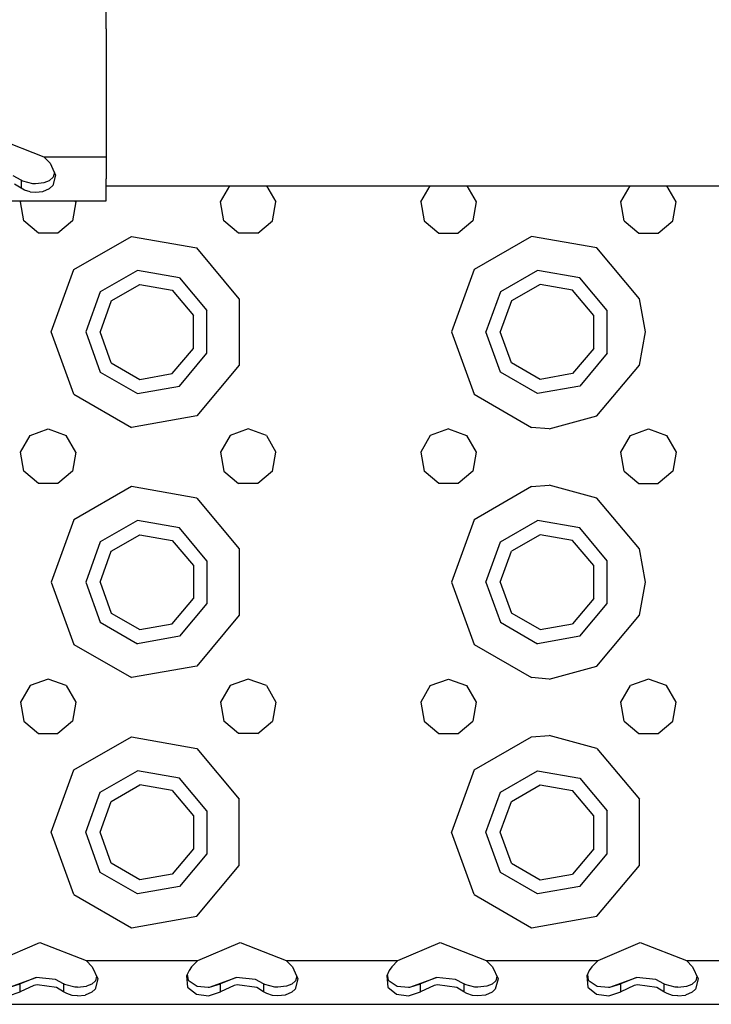
# Model space of a CAD drawing. Units: millimetres. Extents: x 984 to 8632, y -1627 to 1733.
# Drawn here: x 3508 to 3618, y -1289 to -1131 of the extents above; entities that cross this region are included whole.
import ezdxf

# ---------------------------------------------------------------- set-up
doc = ezdxf.new("R2010")
doc.units = ezdxf.units.MM
doc.layers.add('1', color=7, linetype='CONTINUOUS', true_color=0xffffff)

msp = doc.modelspace()

# ---------------------------------------------------------------- linework, layer by layer
at = {"layer": '1', "color": 18, "linetype": 'CONTINUOUS'}
for p, q in [((3521.500061, -1132.89502), (3521.500061, -1092.89502)), ((3521.500061, -1132.89502), (3521.500061, -1153.394775)), ((3504.186096, -1150.508301), (3511.558655, -1153.394775)), ((3511.558655, -1153.394775), (3521.500061, -1153.394775)), ((3511.558655, -1153.394775), (3512.556702, -1154.409424)), ((3511.558655, -1153.394775), (3521.500061, -1153.394775)), ((3521.500061, -1153.394775), (3521.500061, -1156.89502)), ((3512.556702, -1154.409424), (3513.441956, -1156.321777)), ((3507.953186, -1157.099365), (3506.659241, -1156.424805)), ((3512.475159, -1157.151855), (3513.065491, -1156.618408)), ((3513.441956, -1156.321777), (3512.99762, -1157.949219)), ((3513.441956, -1156.321777), (3512.99762, -1157.949219)), ((3513.245178, -1155.895996), (3513.065491, -1156.618408)), ((3521.500061, -1159.457031), (3521.500061, -1156.89502)), ((3507.953186, -1158.380859), (3506.841858, -1157.729736)), ((3507.953186, -1158.380859), (3506.841858, -1157.729736)), ((3507.953186, -1157.099365), (3507.953186, -1158.380859)), ((3507.953186, -1157.099365), (3507.953186, -1158.380859)), ((3508.137268, -1157.212646), (3507.953186, -1157.099365)), ((3508.461487, -1158.684814), (3507.953186, -1158.380859)), ((3508.461487, -1158.684814), (3507.953186, -1158.380859)), ((3508.137268, -1157.212646), (3509.746643, -1157.646973)), ((3509.746643, -1157.646973), (3510.205627, -1157.667236)), ((3510.205627, -1157.667236), (3511.621643, -1157.505127)), ((3511.422424, -1158.908203), (3512.4776, -1158.438232)), ((3511.422424, -1158.908203), (3512.4776, -1158.438232)), ((3511.621643, -1157.505127), (3512.475159, -1157.151855)), ((3512.4776, -1158.438232), (3512.99762, -1157.949219)), ((3512.4776, -1158.438232), (3512.99762, -1157.949219)), ((3521.500061, -1158.009033), (3692.624573, -1158.009033)), ((3539.817932, -1160.59375), (3541.310608, -1158.009033)), ((3547.189026, -1158.009033), (3548.681702, -1160.59375)), ((3571.81842, -1160.59375), (3573.310608, -1158.009033)), ((3579.189514, -1158.009033), (3580.681702, -1160.59375)), ((3603.81842, -1160.59375), (3605.310608, -1158.009033)), ((3612.681702, -1160.59375), (3611.189514, -1158.009033)), ((3509.34967, -1158.967285), (3508.461487, -1158.684814)), ((3509.34967, -1158.967285), (3508.461487, -1158.684814)), ((3509.34967, -1158.967285), (3510.199768, -1159.052246)), ((3509.34967, -1158.967285), (3510.199768, -1159.052246)), ((3510.199768, -1159.052246), (3511.422424, -1158.908203)), ((3510.199768, -1159.052246), (3511.422424, -1158.908203)), ((3521.500061, -1160.39502), (3521.500061, -1159.457031)), ((3389.893127, -1160.39502), (3521.500061, -1160.39502)), ((3507.81842, -1160.59375), (3507.933167, -1160.39502)), ((3508.353088, -1163.625244), (3507.81842, -1160.59375)), ((3516.681702, -1160.59375), (3516.147034, -1163.625244)), ((3516.681702, -1160.59375), (3516.566956, -1160.39502)), ((3540.3526, -1163.625244), (3539.817932, -1160.59375)), ((3548.147034, -1163.625244), (3548.681702, -1160.59375)), ((3571.81842, -1160.59375), (3572.353088, -1163.625244)), ((3580.681702, -1160.59375), (3580.147034, -1163.625244)), ((3604.353088, -1163.625244), (3603.81842, -1160.59375)), ((3612.147034, -1163.625244), (3612.681702, -1160.59375)), ((3510.710999, -1165.60376), (3508.353088, -1163.625244)), ((3516.147034, -1163.625244), (3513.789124, -1165.60376)), ((3542.710999, -1165.60376), (3540.3526, -1163.625244)), ((3545.789124, -1165.60376), (3548.147034, -1163.625244)), ((3572.353088, -1163.625244), (3574.710999, -1165.60376)), ((3580.147034, -1163.625244), (3577.789124, -1165.60376)), ((3604.353088, -1163.625244), (3606.710999, -1165.60376)), ((3609.789124, -1165.60376), (3612.147034, -1163.625244)), ((3513.789124, -1165.60376), (3510.710999, -1165.60376)), ((3516.376038, -1171.412109), (3525.558655, -1166.11084)), ((3516.376038, -1171.412109), (3525.558655, -1166.11084)), ((3525.558655, -1166.11084), (3535.999573, -1167.95166)), ((3525.558655, -1166.11084), (3535.999573, -1167.95166)), ((3545.789124, -1165.60376), (3542.710999, -1165.60376)), ((3574.710999, -1165.60376), (3577.789124, -1165.60376)), ((3589.558655, -1166.11084), (3580.376526, -1171.412109)), ((3589.558655, -1166.11084), (3580.376526, -1171.412109)), ((3599.999573, -1167.95166), (3589.558655, -1166.11084)), ((3599.999573, -1167.95166), (3589.558655, -1166.11084)), ((3606.710999, -1165.60376), (3609.789124, -1165.60376)), ((3542.815002, -1176.073975), (3535.999573, -1167.95166)), ((3542.815002, -1176.073975), (3535.999573, -1167.95166)), ((3606.815002, -1176.073975), (3599.999573, -1167.95166)), ((3606.815002, -1176.073975), (3599.999573, -1167.95166)), ((3512.750061, -1181.375244), (3516.376038, -1171.412109)), ((3512.750061, -1181.375244), (3516.376038, -1171.412109)), ((3526.513733, -1171.5271), (3520.589417, -1174.94751)), ((3526.513733, -1171.5271), (3520.589417, -1174.94751)), ((3533.250061, -1172.715088), (3526.513733, -1171.5271)), ((3533.250061, -1172.715088), (3526.513733, -1171.5271)), ((3533.250061, -1172.715088), (3537.647034, -1177.955078)), ((3533.250061, -1172.715088), (3537.647034, -1177.955078)), ((3580.376526, -1171.412109), (3576.750061, -1181.375244)), ((3580.376526, -1171.412109), (3576.750061, -1181.375244)), ((3590.513733, -1171.5271), (3584.589417, -1174.94751)), ((3590.513733, -1171.5271), (3584.589417, -1174.94751)), ((3597.250061, -1172.715088), (3590.513733, -1171.5271)), ((3597.250061, -1172.715088), (3590.513733, -1171.5271)), ((3601.647034, -1177.955078), (3597.250061, -1172.715088)), ((3601.647034, -1177.955078), (3597.250061, -1172.715088)), ((3522.351135, -1176.425781), (3526.912659, -1173.792236)), ((3526.912659, -1173.792236), (3532.100159, -1174.706787)), ((3590.912659, -1173.792236), (3586.351135, -1176.425781)), ((3596.100159, -1174.706787), (3590.912659, -1173.792236)), ((3520.589417, -1174.94751), (3518.250061, -1181.375244)), ((3520.589417, -1174.94751), (3518.250061, -1181.375244)), ((3532.100159, -1174.706787), (3535.485901, -1178.741455)), ((3584.589417, -1174.94751), (3582.250061, -1181.375244)), ((3584.589417, -1174.94751), (3582.250061, -1181.375244)), ((3599.485901, -1178.741455), (3596.100159, -1174.706787)), ((3522.351135, -1176.425781), (3520.549866, -1181.375244)), ((3542.815002, -1176.073975), (3542.815002, -1186.676514)), ((3542.815002, -1176.073975), (3542.815002, -1186.676514)), ((3586.351135, -1176.425781), (3584.549866, -1181.375244)), ((3607.750061, -1181.375244), (3606.815002, -1176.073975)), ((3607.750061, -1181.375244), (3606.815002, -1176.073975)), ((3535.485901, -1184.008789), (3535.485901, -1178.741455)), ((3537.647034, -1184.79541), (3537.647034, -1177.955078)), ((3537.647034, -1184.79541), (3537.647034, -1177.955078)), ((3599.485901, -1184.008789), (3599.485901, -1178.741455)), ((3601.647034, -1184.79541), (3601.647034, -1177.955078)), ((3601.647034, -1184.79541), (3601.647034, -1177.955078)), ((3516.376038, -1191.338379), (3512.750061, -1181.375244)), ((3516.376038, -1191.338379), (3512.750061, -1181.375244)), ((3518.250061, -1181.375244), (3520.589417, -1187.802979)), ((3518.250061, -1181.375244), (3520.589417, -1187.802979)), ((3522.351135, -1186.324707), (3520.549866, -1181.375244)), ((3576.750061, -1181.375244), (3580.376526, -1191.338379)), ((3576.750061, -1181.375244), (3580.376526, -1191.338379)), ((3584.589417, -1187.802979), (3582.250061, -1181.375244)), ((3584.589417, -1187.802979), (3582.250061, -1181.375244)), ((3586.351135, -1186.324707), (3584.549866, -1181.375244)), ((3606.815002, -1186.676514), (3607.750061, -1181.375244)), ((3606.815002, -1186.676514), (3607.750061, -1181.375244)), ((3532.100159, -1188.043701), (3535.485901, -1184.008789)), ((3533.250061, -1190.0354), (3537.647034, -1184.79541)), ((3533.250061, -1190.0354), (3537.647034, -1184.79541)), ((3599.485901, -1184.008789), (3596.100159, -1188.043701)), ((3601.647034, -1184.79541), (3597.250061, -1190.0354)), ((3601.647034, -1184.79541), (3597.250061, -1190.0354)), ((3522.351135, -1186.324707), (3526.912659, -1188.958252)), ((3542.815002, -1186.676514), (3535.999573, -1194.798584)), ((3542.815002, -1186.676514), (3535.999573, -1194.798584)), ((3590.912659, -1188.958252), (3586.351135, -1186.324707)), ((3599.999573, -1194.798584), (3606.815002, -1186.676514)), ((3599.999573, -1194.798584), (3606.815002, -1186.676514)), ((3520.589417, -1187.802979), (3526.513733, -1191.223389)), ((3520.589417, -1187.802979), (3526.513733, -1191.223389)), ((3526.912659, -1188.958252), (3532.100159, -1188.043701)), ((3590.513733, -1191.223389), (3584.589417, -1187.802979)), ((3590.513733, -1191.223389), (3584.589417, -1187.802979)), ((3596.100159, -1188.043701), (3590.912659, -1188.958252)), ((3526.513733, -1191.223389), (3533.250061, -1190.0354)), ((3526.513733, -1191.223389), (3533.250061, -1190.0354)), ((3597.250061, -1190.0354), (3590.513733, -1191.223389)), ((3597.250061, -1190.0354), (3590.513733, -1191.223389)), ((3516.376038, -1191.338379), (3525.558655, -1196.639648)), ((3516.376038, -1191.338379), (3525.558655, -1196.639648)), ((3580.376526, -1191.338379), (3589.558655, -1196.639648)), ((3580.376526, -1191.338379), (3589.558655, -1196.639648)), ((3535.999573, -1194.798584), (3525.558655, -1196.639648)), ((3535.999573, -1194.798584), (3525.558655, -1196.639648)), ((3592.375061, -1196.874756), (3599.999573, -1194.798584)), ((3592.375061, -1196.874756), (3599.999573, -1194.798584)), ((3507.81842, -1200.59375), (3509.356995, -1197.927979)), ((3509.356995, -1197.927979), (3512.250061, -1196.875)), ((3512.250061, -1196.875), (3515.142639, -1197.927979)), ((3516.681702, -1200.59375), (3515.142639, -1197.927979)), ((3541.357483, -1197.927979), (3539.817932, -1200.59375)), ((3544.250061, -1196.875), (3541.357483, -1197.927979)), ((3547.142639, -1197.927979), (3544.250061, -1196.875)), ((3547.142639, -1197.927979), (3548.681702, -1200.59375)), ((3573.356995, -1197.927979), (3571.81842, -1200.59375)), ((3576.250061, -1196.875), (3573.356995, -1197.927979)), ((3576.250061, -1196.875), (3579.142639, -1197.927979)), ((3579.142639, -1197.927979), (3580.681702, -1200.59375)), ((3592.375061, -1196.874756), (3589.558655, -1196.639648)), ((3592.375061, -1196.874756), (3589.558655, -1196.639648)), ((3603.81842, -1200.59375), (3605.357483, -1197.927979)), ((3605.357483, -1197.927979), (3608.250061, -1196.875)), ((3608.250061, -1196.875), (3611.142639, -1197.927979)), ((3611.142639, -1197.927979), (3612.681702, -1200.59375)), ((3508.353088, -1203.625244), (3507.81842, -1200.59375)), ((3516.681702, -1200.59375), (3516.147034, -1203.625244)), ((3539.817932, -1200.59375), (3540.3526, -1203.625244)), ((3548.147034, -1203.625244), (3548.681702, -1200.59375)), ((3571.81842, -1200.59375), (3572.353088, -1203.625244)), ((3580.681702, -1200.59375), (3580.147034, -1203.625244)), ((3604.353088, -1203.625244), (3603.81842, -1200.59375)), ((3612.681702, -1200.59375), (3612.147034, -1203.625244)), ((3510.710999, -1205.60376), (3508.353088, -1203.625244)), ((3516.147034, -1203.625244), (3513.789124, -1205.60376)), ((3540.3526, -1203.625244), (3542.710999, -1205.60376)), ((3548.147034, -1203.625244), (3545.789124, -1205.60376)), ((3574.710999, -1205.60376), (3572.353088, -1203.625244)), ((3580.147034, -1203.625244), (3577.789124, -1205.60376)), ((3604.353088, -1203.625244), (3606.710999, -1205.60376)), ((3612.147034, -1203.625244), (3609.789124, -1205.60376)), ((3513.789124, -1205.60376), (3510.710999, -1205.60376)), ((3545.789124, -1205.60376), (3542.710999, -1205.60376)), ((3577.789124, -1205.60376), (3574.710999, -1205.60376)), ((3606.710999, -1205.60376), (3609.789124, -1205.60376)), ((3525.558655, -1206.110596), (3516.376038, -1211.412109)), ((3525.558655, -1206.110596), (3516.376038, -1211.412109)), ((3535.999573, -1207.95166), (3525.558655, -1206.110596)), ((3535.999573, -1207.95166), (3525.558655, -1206.110596)), ((3589.558655, -1206.110596), (3580.376526, -1211.412109)), ((3589.558655, -1206.110596), (3580.376526, -1211.412109)), ((3589.558655, -1206.110596), (3592.375061, -1205.875732)), ((3589.558655, -1206.110596), (3592.375061, -1205.875732)), ((3599.999573, -1207.95166), (3592.375061, -1205.875732)), ((3599.999573, -1207.95166), (3592.375061, -1205.875732)), ((3535.999573, -1207.95166), (3542.815002, -1216.073975)), ((3535.999573, -1207.95166), (3542.815002, -1216.073975)), ((3606.815002, -1216.073975), (3599.999573, -1207.95166)), ((3606.815002, -1216.073975), (3599.999573, -1207.95166)), ((3516.376038, -1211.412109), (3512.750061, -1221.375244)), ((3516.376038, -1211.412109), (3512.750061, -1221.375244)), ((3526.513733, -1211.5271), (3520.589417, -1214.947266)), ((3526.513733, -1211.5271), (3520.589417, -1214.947266)), ((3533.250061, -1212.715088), (3526.513733, -1211.5271)), ((3533.250061, -1212.715088), (3526.513733, -1211.5271)), ((3580.376526, -1211.412109), (3576.750061, -1221.375244)), ((3580.376526, -1211.412109), (3576.750061, -1221.375244)), ((3584.589417, -1214.947266), (3590.513733, -1211.5271)), ((3584.589417, -1214.947266), (3590.513733, -1211.5271)), ((3597.250061, -1212.715088), (3590.513733, -1211.5271)), ((3597.250061, -1212.715088), (3590.513733, -1211.5271)), ((3537.647034, -1217.955078), (3533.250061, -1212.715088)), ((3537.647034, -1217.955078), (3533.250061, -1212.715088)), ((3601.647034, -1217.955078), (3597.250061, -1212.715088)), ((3601.647034, -1217.955078), (3597.250061, -1212.715088)), ((3520.589417, -1214.947266), (3518.250061, -1221.375244)), ((3520.589417, -1214.947266), (3518.250061, -1221.375244)), ((3522.351135, -1216.425781), (3526.912659, -1213.791992)), ((3526.912659, -1213.791992), (3532.100159, -1214.706787)), ((3532.100159, -1214.706787), (3535.485901, -1218.741699)), ((3582.250061, -1221.375244), (3584.589417, -1214.947266)), ((3582.250061, -1221.375244), (3584.589417, -1214.947266)), ((3590.912659, -1213.791992), (3586.351135, -1216.425781)), ((3596.100159, -1214.706787), (3590.912659, -1213.791992)), ((3599.485901, -1218.741699), (3596.100159, -1214.706787)), ((3520.549866, -1221.375244), (3522.351135, -1216.425781)), ((3542.815002, -1216.073975), (3542.815002, -1226.676514)), ((3542.815002, -1216.073975), (3542.815002, -1226.676514)), ((3584.549866, -1221.375244), (3586.351135, -1216.425781)), ((3607.750061, -1221.375244), (3606.815002, -1216.073975)), ((3607.750061, -1221.375244), (3606.815002, -1216.073975)), ((3537.647034, -1217.955078), (3537.647034, -1224.79541)), ((3537.647034, -1217.955078), (3537.647034, -1224.79541)), ((3601.647034, -1224.79541), (3601.647034, -1217.955078)), ((3601.647034, -1224.79541), (3601.647034, -1217.955078)), ((3535.485901, -1218.741699), (3535.485901, -1224.008789)), ((3599.485901, -1224.008789), (3599.485901, -1218.741699)), ((3512.750061, -1221.375244), (3516.376038, -1231.338623)), ((3512.750061, -1221.375244), (3516.376038, -1231.338623)), ((3518.250061, -1221.375244), (3520.589417, -1227.802979)), ((3518.250061, -1221.375244), (3520.589417, -1227.802979)), ((3520.549866, -1221.375244), (3522.351135, -1226.324707)), ((3576.750061, -1221.375244), (3580.376526, -1231.338623)), ((3576.750061, -1221.375244), (3580.376526, -1231.338623)), ((3582.250061, -1221.375244), (3584.589417, -1227.802979)), ((3582.250061, -1221.375244), (3584.589417, -1227.802979)), ((3584.549866, -1221.375244), (3586.351135, -1226.324707)), ((3606.815002, -1226.676514), (3607.750061, -1221.375244)), ((3606.815002, -1226.676514), (3607.750061, -1221.375244)), ((3532.100159, -1228.043457), (3535.485901, -1224.008789)), ((3599.485901, -1224.008789), (3596.100159, -1228.043457)), ((3522.351135, -1226.324707), (3526.912659, -1228.958252)), ((3537.647034, -1224.79541), (3533.250061, -1230.0354)), ((3537.647034, -1224.79541), (3533.250061, -1230.0354)), ((3590.912659, -1228.958252), (3586.351135, -1226.324707)), ((3597.250061, -1230.0354), (3601.647034, -1224.79541)), ((3597.250061, -1230.0354), (3601.647034, -1224.79541)), ((3520.589417, -1227.802979), (3526.513733, -1231.223145)), ((3520.589417, -1227.802979), (3526.513733, -1231.223145)), ((3542.815002, -1226.676514), (3535.999573, -1234.798584)), ((3542.815002, -1226.676514), (3535.999573, -1234.798584)), ((3584.589417, -1227.802979), (3590.513733, -1231.223145)), ((3584.589417, -1227.802979), (3590.513733, -1231.223145)), ((3599.999573, -1234.798584), (3606.815002, -1226.676514)), ((3599.999573, -1234.798584), (3606.815002, -1226.676514)), ((3526.912659, -1228.958252), (3532.100159, -1228.043457)), ((3590.912659, -1228.958252), (3596.100159, -1228.043457)), ((3533.250061, -1230.0354), (3526.513733, -1231.223145)), ((3533.250061, -1230.0354), (3526.513733, -1231.223145)), ((3597.250061, -1230.0354), (3590.513733, -1231.223145)), ((3597.250061, -1230.0354), (3590.513733, -1231.223145)), ((3516.376038, -1231.338623), (3525.558655, -1236.639648)), ((3516.376038, -1231.338623), (3525.558655, -1236.639648)), ((3580.376526, -1231.338623), (3589.558655, -1236.639648)), ((3580.376526, -1231.338623), (3589.558655, -1236.639648)), ((3535.999573, -1234.798584), (3525.558655, -1236.639648)), ((3535.999573, -1234.798584), (3525.558655, -1236.639648)), ((3592.375061, -1236.874756), (3599.999573, -1234.798584)), ((3592.375061, -1236.874756), (3599.999573, -1234.798584)), ((3512.250061, -1236.875244), (3509.356995, -1237.927979)), ((3515.142639, -1237.927979), (3512.250061, -1236.875244)), ((3544.250061, -1236.875244), (3541.357483, -1237.927979)), ((3547.142639, -1237.927979), (3544.250061, -1236.875244)), ((3573.356995, -1237.927979), (3576.250061, -1236.875244)), ((3576.250061, -1236.875244), (3579.142639, -1237.927979)), ((3592.375061, -1236.874756), (3589.558655, -1236.639648)), ((3592.375061, -1236.874756), (3589.558655, -1236.639648)), ((3608.250061, -1236.875244), (3605.357483, -1237.927979)), ((3611.142639, -1237.927979), (3608.250061, -1236.875244)), ((3509.356995, -1237.927979), (3507.81842, -1240.59375)), ((3515.142639, -1237.927979), (3516.681702, -1240.59375)), ((3541.357483, -1237.927979), (3539.817932, -1240.59375)), ((3547.142639, -1237.927979), (3548.681702, -1240.59375)), ((3573.356995, -1237.927979), (3571.81842, -1240.59375)), ((3579.142639, -1237.927979), (3580.681702, -1240.59375)), ((3603.81842, -1240.59375), (3605.357483, -1237.927979)), ((3612.681702, -1240.59375), (3611.142639, -1237.927979)), ((3507.81842, -1240.59375), (3508.353088, -1243.625244)), ((3516.681702, -1240.59375), (3516.147034, -1243.625244)), ((3539.817932, -1240.59375), (3540.3526, -1243.625244)), ((3548.681702, -1240.59375), (3548.147034, -1243.625244)), ((3571.81842, -1240.59375), (3572.353088, -1243.625244)), ((3580.681702, -1240.59375), (3580.147034, -1243.625244)), ((3604.353088, -1243.625244), (3603.81842, -1240.59375)), ((3612.147034, -1243.625244), (3612.681702, -1240.59375)), ((3508.353088, -1243.625244), (3510.710999, -1245.604004)), ((3516.147034, -1243.625244), (3513.789124, -1245.604004)), ((3542.710999, -1245.604004), (3540.3526, -1243.625244)), ((3545.789124, -1245.604004), (3548.147034, -1243.625244)), ((3572.353088, -1243.625244), (3574.710999, -1245.604004)), ((3577.789124, -1245.604004), (3580.147034, -1243.625244)), ((3604.353088, -1243.625244), (3606.710999, -1245.604004)), ((3609.789124, -1245.604004), (3612.147034, -1243.625244)), ((3510.710999, -1245.604004), (3513.789124, -1245.604004)), ((3516.376038, -1251.411865), (3525.558655, -1246.110596)), ((3516.376038, -1251.411865), (3525.558655, -1246.110596)), ((3525.558655, -1246.110596), (3535.999573, -1247.951904)), ((3525.558655, -1246.110596), (3535.999573, -1247.951904)), ((3545.789124, -1245.604004), (3542.710999, -1245.604004)), ((3574.710999, -1245.604004), (3577.789124, -1245.604004)), ((3580.376526, -1251.411865), (3589.558655, -1246.110596)), ((3580.376526, -1251.411865), (3589.558655, -1246.110596)), ((3589.558655, -1246.110596), (3592.375061, -1245.875732)), ((3589.558655, -1246.110596), (3592.375061, -1245.875732)), ((3599.999573, -1247.951904), (3592.375061, -1245.875732)), ((3599.999573, -1247.951904), (3592.375061, -1245.875732)), ((3606.710999, -1245.604004), (3609.789124, -1245.604004)), ((3535.999573, -1247.951904), (3542.815002, -1256.07373)), ((3535.999573, -1247.951904), (3542.815002, -1256.07373)), ((3599.999573, -1247.951904), (3606.815002, -1256.07373)), ((3599.999573, -1247.951904), (3606.815002, -1256.07373)), ((3512.750061, -1261.375244), (3516.376038, -1251.411865)), ((3512.750061, -1261.375244), (3516.376038, -1251.411865)), ((3580.376526, -1251.411865), (3576.750061, -1261.375244)), ((3580.376526, -1251.411865), (3576.750061, -1261.375244)), ((3520.589417, -1254.947266), (3526.513733, -1251.5271)), ((3520.589417, -1254.947266), (3526.513733, -1251.5271)), ((3533.250061, -1252.714844), (3526.513733, -1251.5271)), ((3533.250061, -1252.714844), (3526.513733, -1251.5271)), ((3537.647034, -1257.954834), (3533.250061, -1252.714844)), ((3537.647034, -1257.954834), (3533.250061, -1252.714844)), ((3584.589417, -1254.947266), (3590.513733, -1251.5271)), ((3584.589417, -1254.947266), (3590.513733, -1251.5271)), ((3590.513733, -1251.5271), (3597.250061, -1252.714844)), ((3590.513733, -1251.5271), (3597.250061, -1252.714844)), ((3597.250061, -1252.714844), (3601.647034, -1257.954834)), ((3597.250061, -1252.714844), (3601.647034, -1257.954834)), ((3522.351135, -1256.425781), (3526.912659, -1253.792236)), ((3532.100159, -1254.706787), (3526.912659, -1253.792236)), ((3586.351135, -1256.425781), (3590.912659, -1253.792236)), ((3590.912659, -1253.792236), (3596.100159, -1254.706787)), ((3518.250061, -1261.375244), (3520.589417, -1254.947266)), ((3518.250061, -1261.375244), (3520.589417, -1254.947266)), ((3532.100159, -1254.706787), (3535.485901, -1258.741699)), ((3542.815002, -1266.676514), (3542.815002, -1256.07373)), ((3542.815002, -1266.676514), (3542.815002, -1256.07373)), ((3582.250061, -1261.375244), (3584.589417, -1254.947266)), ((3582.250061, -1261.375244), (3584.589417, -1254.947266)), ((3599.485901, -1258.741699), (3596.100159, -1254.706787)), ((3606.815002, -1266.676514), (3606.815002, -1256.07373)), ((3606.815002, -1266.676514), (3606.815002, -1256.07373)), ((3520.549866, -1261.375244), (3522.351135, -1256.425781)), ((3584.549866, -1261.375244), (3586.351135, -1256.425781)), ((3535.485901, -1258.741699), (3535.485901, -1264.008789)), ((3537.647034, -1257.954834), (3537.647034, -1264.79541)), ((3537.647034, -1257.954834), (3537.647034, -1264.79541)), ((3599.485901, -1264.008789), (3599.485901, -1258.741699)), ((3601.647034, -1264.79541), (3601.647034, -1257.954834)), ((3601.647034, -1264.79541), (3601.647034, -1257.954834)), ((3516.376038, -1271.338379), (3512.750061, -1261.375244)), ((3516.376038, -1271.338379), (3512.750061, -1261.375244)), ((3520.589417, -1267.803223), (3518.250061, -1261.375244)), ((3520.589417, -1267.803223), (3518.250061, -1261.375244)), ((3522.351135, -1266.324707), (3520.549866, -1261.375244)), ((3580.376526, -1271.338379), (3576.750061, -1261.375244)), ((3580.376526, -1271.338379), (3576.750061, -1261.375244)), ((3584.589417, -1267.803223), (3582.250061, -1261.375244)), ((3584.589417, -1267.803223), (3582.250061, -1261.375244)), ((3586.351135, -1266.324707), (3584.549866, -1261.375244)), ((3535.485901, -1264.008789), (3532.100159, -1268.043701)), ((3599.485901, -1264.008789), (3596.100159, -1268.043701)), ((3537.647034, -1264.79541), (3533.250061, -1270.0354)), ((3537.647034, -1264.79541), (3533.250061, -1270.0354)), ((3597.250061, -1270.0354), (3601.647034, -1264.79541)), ((3597.250061, -1270.0354), (3601.647034, -1264.79541)), ((3526.912659, -1268.958252), (3522.351135, -1266.324707)), ((3535.999573, -1274.798584), (3542.815002, -1266.676514)), ((3535.999573, -1274.798584), (3542.815002, -1266.676514)), ((3586.351135, -1266.324707), (3590.912659, -1268.958252)), ((3599.999573, -1274.798584), (3606.815002, -1266.676514)), ((3599.999573, -1274.798584), (3606.815002, -1266.676514)), ((3526.513733, -1271.223389), (3520.589417, -1267.803223)), ((3526.513733, -1271.223389), (3520.589417, -1267.803223)), ((3532.100159, -1268.043701), (3526.912659, -1268.958252)), ((3590.513733, -1271.223389), (3584.589417, -1267.803223)), ((3590.513733, -1271.223389), (3584.589417, -1267.803223)), ((3590.912659, -1268.958252), (3596.100159, -1268.043701)), ((3533.250061, -1270.0354), (3526.513733, -1271.223389)), ((3533.250061, -1270.0354), (3526.513733, -1271.223389)), ((3597.250061, -1270.0354), (3590.513733, -1271.223389)), ((3597.250061, -1270.0354), (3590.513733, -1271.223389)), ((3516.376038, -1271.338379), (3525.558655, -1276.639893)), ((3516.376038, -1271.338379), (3525.558655, -1276.639893)), ((3580.376526, -1271.338379), (3589.558655, -1276.639893)), ((3580.376526, -1271.338379), (3589.558655, -1276.639893)), ((3525.558655, -1276.639893), (3535.999573, -1274.798584)), ((3525.558655, -1276.639893), (3535.999573, -1274.798584)), ((3589.558655, -1276.639893), (3599.999573, -1274.798584)), ((3589.558655, -1276.639893), (3599.999573, -1274.798584)), ((3504.191467, -1281.875244), (3510.936096, -1278.98877)), ((3510.936096, -1278.98877), (3518.308655, -1281.875244)), ((3536.191467, -1281.875244), (3542.936096, -1278.98877)), ((3542.936096, -1278.98877), (3550.308655, -1281.875244)), ((3568.190979, -1281.875244), (3574.936096, -1278.98877)), ((3574.936096, -1278.98877), (3582.308655, -1281.875244)), ((3600.190979, -1281.875244), (3606.936096, -1278.98877)), ((3606.936096, -1278.98877), (3614.308655, -1281.875244)), ((3518.308655, -1281.875244), (3519.306702, -1282.889893)), ((3518.308655, -1281.875244), (3536.191467, -1281.875244)), ((3518.308655, -1281.875244), (3536.191467, -1281.875244)), ((3519.306702, -1282.889893), (3520.192444, -1284.802002)), ((3535.19342, -1282.889893), (3534.774963, -1283.449219)), ((3536.191467, -1281.875244), (3535.19342, -1282.889893)), ((3550.308655, -1281.875244), (3568.190979, -1281.875244)), ((3550.308655, -1281.875244), (3551.306702, -1282.889893)), ((3550.308655, -1281.875244), (3568.190979, -1281.875244)), ((3551.306702, -1282.889893), (3552.191956, -1284.802002)), ((3567.19342, -1282.889893), (3566.775452, -1283.449219)), ((3568.190979, -1281.875244), (3567.19342, -1282.889893)), ((3582.308655, -1281.875244), (3583.306702, -1282.889893)), ((3582.308655, -1281.875244), (3600.190979, -1281.875244)), ((3582.308655, -1281.875244), (3600.190979, -1281.875244)), ((3583.306702, -1282.889893), (3584.191956, -1284.802002)), ((3599.19342, -1282.889893), (3598.775452, -1283.449219)), ((3600.190979, -1281.875244), (3599.19342, -1282.889893)), ((3614.308655, -1281.875244), (3632.191467, -1281.875244)), ((3614.308655, -1281.875244), (3615.306702, -1282.889893)), ((3614.308655, -1281.875244), (3632.191467, -1281.875244)), ((3615.306702, -1282.889893), (3616.191956, -1284.802002)), ((3519.99469, -1284.376221), (3519.815491, -1285.098877)), ((3534.774963, -1283.449219), (3534.395081, -1284.325684)), ((3534.395081, -1284.325684), (3534.545471, -1286.108887)), ((3534.395081, -1284.325684), (3534.545471, -1286.108887)), ((3534.483459, -1284.122314), (3534.622131, -1285.009033)), ((3551.99469, -1284.375977), (3551.815491, -1285.098877)), ((3566.775452, -1283.449219), (3566.395569, -1284.325684)), ((3566.395569, -1284.325684), (3566.545471, -1286.108887)), ((3566.395569, -1284.325684), (3566.545471, -1286.108887)), ((3566.483459, -1284.122559), (3566.621643, -1285.009033)), ((3583.99469, -1284.375977), (3583.815491, -1285.098877)), ((3598.775452, -1283.449219), (3598.395569, -1284.325684)), ((3598.395569, -1284.325684), (3598.545471, -1286.108887)), ((3598.395569, -1284.325684), (3598.545471, -1286.108887)), ((3598.483459, -1284.122559), (3598.622131, -1285.009033)), ((3615.99469, -1284.376221), (3615.815491, -1285.098877)), ((3506.057678, -1286.122559), (3510.323303, -1284.573486)), ((3506.057678, -1286.122559), (3507.797424, -1285.579834)), ((3506.057678, -1286.122559), (3507.797424, -1285.579834)), ((3510.323303, -1284.573486), (3507.797424, -1285.579834)), ((3510.323303, -1284.573486), (3507.797424, -1285.579834)), ((3507.797424, -1286.861328), (3507.797424, -1285.579834)), ((3507.797424, -1286.861328), (3507.797424, -1285.579834)), ((3509.978088, -1285.85498), (3507.797424, -1286.861328)), ((3509.978088, -1285.85498), (3507.797424, -1286.861328)), ((3510.485413, -1285.763428), (3509.978088, -1285.85498)), ((3510.485413, -1285.763428), (3509.978088, -1285.85498)), ((3513.409241, -1284.905029), (3510.323303, -1284.573486)), ((3513.591858, -1286.209717), (3510.485413, -1285.763428)), ((3513.591858, -1286.209717), (3510.485413, -1285.763428)), ((3514.702698, -1285.579834), (3513.409241, -1284.905029)), ((3514.702698, -1285.579834), (3514.702698, -1286.861328)), ((3514.887756, -1285.692871), (3514.702698, -1285.579834)), ((3514.702698, -1285.579834), (3514.702698, -1286.861328)), ((3516.496643, -1286.127197), (3514.887756, -1285.692871)), ((3516.955627, -1286.147461), (3516.496643, -1286.127197)), ((3516.955627, -1286.147461), (3518.371155, -1285.985596)), ((3519.225647, -1285.63208), (3518.371155, -1285.985596)), ((3519.815491, -1285.098877), (3519.225647, -1285.63208)), ((3520.192444, -1284.802002), (3519.748108, -1286.429443)), ((3520.192444, -1284.802002), (3519.748108, -1286.429443)), ((3534.545471, -1286.108887), (3535.944397, -1287.26709)), ((3534.545471, -1286.108887), (3535.944397, -1287.26709)), ((3534.622131, -1285.009033), (3536.064514, -1285.968262)), ((3536.064514, -1285.968262), (3537.861877, -1286.137207)), ((3537.861877, -1286.137207), (3538.057678, -1286.122559)), ((3538.057678, -1286.122559), (3542.323303, -1284.573486)), ((3538.057678, -1286.122559), (3539.796936, -1285.579834)), ((3538.057678, -1286.122559), (3539.796936, -1285.579834)), ((3542.323303, -1284.573486), (3539.796936, -1285.579834)), ((3542.323303, -1284.573486), (3539.796936, -1285.579834)), ((3539.796936, -1286.861328), (3539.796936, -1285.579834)), ((3539.796936, -1286.861328), (3539.796936, -1285.579834)), ((3541.978577, -1285.85498), (3539.796936, -1286.861328)), ((3541.978577, -1285.85498), (3539.796936, -1286.861328)), ((3542.485901, -1285.763428), (3541.978577, -1285.85498)), ((3542.485901, -1285.763428), (3541.978577, -1285.85498)), ((3545.409241, -1284.905029), (3542.323303, -1284.573486)), ((3545.591858, -1286.209717), (3542.485901, -1285.763428)), ((3545.591858, -1286.209717), (3542.485901, -1285.763428)), ((3546.702698, -1285.579834), (3545.409241, -1284.905029)), ((3546.702698, -1285.579834), (3546.702698, -1286.861328)), ((3546.887756, -1285.692871), (3546.702698, -1285.579834)), ((3546.702698, -1285.579834), (3546.702698, -1286.861328)), ((3548.497131, -1286.127197), (3546.887756, -1285.692871)), ((3548.955627, -1286.147461), (3548.497131, -1286.127197)), ((3550.371155, -1285.985596), (3548.955627, -1286.147461)), ((3551.225647, -1285.63208), (3550.371155, -1285.985596)), ((3551.815491, -1285.098877), (3551.225647, -1285.63208)), ((3552.191956, -1284.802002), (3551.74762, -1286.429443)), ((3552.191956, -1284.802002), (3551.74762, -1286.429443)), ((3566.545471, -1286.108887), (3567.944397, -1287.26709)), ((3566.545471, -1286.108887), (3567.944397, -1287.26709)), ((3566.621643, -1285.009033), (3568.064514, -1285.968262)), ((3568.064514, -1285.968262), (3569.861877, -1286.137207)), ((3569.861877, -1286.137207), (3570.05719, -1286.122559)), ((3570.05719, -1286.122559), (3574.323792, -1284.573486)), ((3570.05719, -1286.122559), (3571.797424, -1285.579834)), ((3570.05719, -1286.122559), (3571.797424, -1285.579834)), ((3574.323792, -1284.573486), (3571.797424, -1285.579834)), ((3574.323792, -1284.573486), (3571.797424, -1285.579834)), ((3571.797424, -1286.861328), (3571.797424, -1285.579834)), ((3571.797424, -1286.861328), (3571.797424, -1285.579834)), ((3573.978088, -1285.85498), (3571.797424, -1286.861328)), ((3573.978088, -1285.85498), (3571.797424, -1286.861328)), ((3574.485901, -1285.763428), (3573.978088, -1285.85498)), ((3574.485901, -1285.763428), (3573.978088, -1285.85498)), ((3577.409241, -1284.905029), (3574.323792, -1284.573486)), ((3577.591858, -1286.209717), (3574.485901, -1285.763428)), ((3577.591858, -1286.209717), (3574.485901, -1285.763428)), ((3578.703186, -1285.579834), (3577.409241, -1284.905029)), ((3578.703186, -1285.579834), (3578.703186, -1286.861328)), ((3578.703186, -1285.579834), (3578.703186, -1286.861328)), ((3578.887756, -1285.692871), (3578.703186, -1285.579834)), ((3580.496643, -1286.127197), (3578.887756, -1285.692871)), ((3580.955627, -1286.147461), (3580.496643, -1286.127197)), ((3582.371155, -1285.985596), (3580.955627, -1286.147461)), ((3583.225647, -1285.63208), (3582.371155, -1285.985596)), ((3583.815491, -1285.098877), (3583.225647, -1285.63208)), ((3584.191956, -1284.802002), (3583.748108, -1286.429443)), ((3584.191956, -1284.802002), (3583.748108, -1286.429443)), ((3598.545471, -1286.108887), (3599.943909, -1287.26709)), ((3598.545471, -1286.108887), (3599.943909, -1287.26709)), ((3598.622131, -1285.009033), (3600.064514, -1285.968262)), ((3600.064514, -1285.968262), (3601.861877, -1286.137207)), ((3601.861877, -1286.137207), (3602.057678, -1286.122559)), ((3602.057678, -1286.122559), (3606.323792, -1284.573486)), ((3602.057678, -1286.122559), (3603.796936, -1285.579834)), ((3602.057678, -1286.122559), (3603.796936, -1285.579834)), ((3606.323792, -1284.573486), (3603.796936, -1285.579834)), ((3606.323792, -1284.573486), (3603.796936, -1285.579834)), ((3603.796936, -1286.861328), (3603.796936, -1285.579834)), ((3603.796936, -1286.861328), (3603.796936, -1285.579834)), ((3605.978088, -1285.85498), (3603.796936, -1286.861328)), ((3605.978088, -1285.85498), (3603.796936, -1286.861328)), ((3606.485901, -1285.763428), (3605.978088, -1285.85498)), ((3606.485901, -1285.763428), (3605.978088, -1285.85498)), ((3609.409241, -1284.905029), (3606.323792, -1284.573486)), ((3609.591858, -1286.209717), (3606.485901, -1285.763428)), ((3609.591858, -1286.209717), (3606.485901, -1285.763428)), ((3610.702698, -1285.579834), (3609.409241, -1284.905029)), ((3610.702698, -1285.579834), (3610.702698, -1286.861328)), ((3610.887756, -1285.692871), (3610.702698, -1285.579834)), ((3610.702698, -1285.579834), (3610.702698, -1286.861328)), ((3612.496643, -1286.127197), (3610.887756, -1285.692871)), ((3612.955627, -1286.147461), (3612.496643, -1286.127197)), ((3612.955627, -1286.147461), (3614.371155, -1285.985596)), ((3614.371155, -1285.985596), (3615.225647, -1285.63208)), ((3615.815491, -1285.098877), (3615.225647, -1285.63208)), ((3616.191956, -1284.802002), (3615.748108, -1286.429443)), ((3616.191956, -1284.802002), (3615.748108, -1286.429443)), ((3505.894104, -1287.516602), (3507.797424, -1286.861328)), ((3505.894104, -1287.516602), (3507.797424, -1286.861328)), ((3514.702698, -1286.861328), (3513.591858, -1286.209717)), ((3514.702698, -1286.861328), (3513.591858, -1286.209717)), ((3515.211975, -1287.165039), (3514.702698, -1286.861328)), ((3515.211975, -1287.165039), (3514.702698, -1286.861328)), ((3516.09967, -1287.447754), (3515.211975, -1287.165039)), ((3516.09967, -1287.447754), (3515.211975, -1287.165039)), ((3516.950256, -1287.532471), (3516.09967, -1287.447754)), ((3516.950256, -1287.532471), (3516.09967, -1287.447754)), ((3516.950256, -1287.532471), (3518.171936, -1287.388428)), ((3516.950256, -1287.532471), (3518.171936, -1287.388428)), ((3519.2276, -1286.918457), (3518.171936, -1287.388428)), ((3519.2276, -1286.918457), (3518.171936, -1287.388428)), ((3519.748108, -1286.429443), (3519.2276, -1286.918457)), ((3519.748108, -1286.429443), (3519.2276, -1286.918457)), ((3535.944397, -1287.26709), (3537.894104, -1287.516602)), ((3535.944397, -1287.26709), (3537.894104, -1287.516602)), ((3537.894104, -1287.516602), (3539.796936, -1286.861328)), ((3537.894104, -1287.516602), (3539.796936, -1286.861328)), ((3546.702698, -1286.861328), (3545.591858, -1286.209717)), ((3546.702698, -1286.861328), (3545.591858, -1286.209717)), ((3547.211487, -1287.165039), (3546.702698, -1286.861328)), ((3547.211487, -1287.165039), (3546.702698, -1286.861328)), ((3548.099182, -1287.447754), (3547.211487, -1287.165039)), ((3548.099182, -1287.447754), (3547.211487, -1287.165039)), ((3548.950256, -1287.532471), (3548.099182, -1287.447754)), ((3548.950256, -1287.532471), (3548.099182, -1287.447754)), ((3550.171936, -1287.388428), (3548.950256, -1287.532471)), ((3550.171936, -1287.388428), (3548.950256, -1287.532471)), ((3551.2276, -1286.918457), (3550.171936, -1287.388428)), ((3551.2276, -1286.918457), (3550.171936, -1287.388428)), ((3551.74762, -1286.429443), (3551.2276, -1286.918457)), ((3551.74762, -1286.429443), (3551.2276, -1286.918457)), ((3567.944397, -1287.26709), (3569.894592, -1287.516602)), ((3567.944397, -1287.26709), (3569.894592, -1287.516602)), ((3569.894592, -1287.516602), (3571.797424, -1286.861328)), ((3569.894592, -1287.516602), (3571.797424, -1286.861328)), ((3578.703186, -1286.861328), (3577.591858, -1286.209717)), ((3578.703186, -1286.861328), (3577.591858, -1286.209717)), ((3579.211975, -1287.165039), (3578.703186, -1286.861328)), ((3579.211975, -1287.165039), (3578.703186, -1286.861328)), ((3580.099182, -1287.447754), (3579.211975, -1287.165039)), ((3580.099182, -1287.447754), (3579.211975, -1287.165039)), ((3580.950256, -1287.532471), (3580.099182, -1287.447754)), ((3580.950256, -1287.532471), (3580.099182, -1287.447754)), ((3582.171936, -1287.388428), (3580.950256, -1287.532471)), ((3582.171936, -1287.388428), (3580.950256, -1287.532471)), ((3583.2276, -1286.918457), (3582.171936, -1287.388428)), ((3583.2276, -1286.918457), (3582.171936, -1287.388428)), ((3583.748108, -1286.429443), (3583.2276, -1286.918457)), ((3583.748108, -1286.429443), (3583.2276, -1286.918457)), ((3599.943909, -1287.26709), (3601.894592, -1287.516602)), ((3599.943909, -1287.26709), (3601.894592, -1287.516602)), ((3601.894592, -1287.516602), (3603.796936, -1286.861328)), ((3601.894592, -1287.516602), (3603.796936, -1286.861328)), ((3610.702698, -1286.861328), (3609.591858, -1286.209717)), ((3610.702698, -1286.861328), (3609.591858, -1286.209717)), ((3611.211975, -1287.165039), (3610.702698, -1286.861328)), ((3611.211975, -1287.165039), (3610.702698, -1286.861328)), ((3612.099182, -1287.447754), (3611.211975, -1287.165039)), ((3612.099182, -1287.447754), (3611.211975, -1287.165039)), ((3612.950256, -1287.532471), (3612.099182, -1287.447754)), ((3612.950256, -1287.532471), (3612.099182, -1287.447754)), ((3612.950256, -1287.532471), (3614.171936, -1287.388428)), ((3612.950256, -1287.532471), (3614.171936, -1287.388428)), ((3615.228088, -1286.918457), (3614.171936, -1287.388428)), ((3615.228088, -1286.918457), (3614.171936, -1287.388428)), ((3615.748108, -1286.429443), (3615.228088, -1286.918457)), ((3615.748108, -1286.429443), (3615.228088, -1286.918457)), ((2920.249817, -1288.875244), (3688.250061, -1288.875244))]:
    msp.add_line(p, q, dxfattribs=at)

doc.saveas('drawing.dxf')
